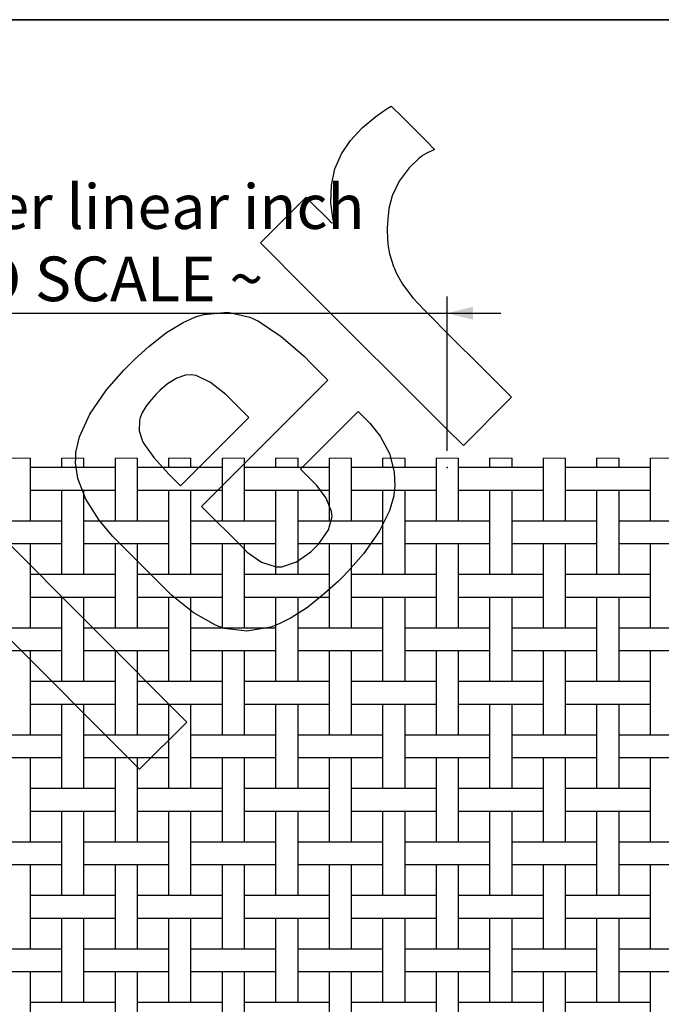
# Model space of a CAD drawing. Units: inches. Extents: x 0.5 to 8, y 0.5 to 10.5.
# Drawn here: x 2.8 to 4.3, y 8.2 to 10.5 of the extents above; entities that cross this region are included whole.
import ezdxf

# ---------------------------------------------------------------- set-up
doc = ezdxf.new("R2010")
doc.units = ezdxf.units.IN
doc.header["$MEASUREMENT"] = 0
doc.header["$PDSIZE"] = -1
doc.linetypes.add('SLD-Solid', pattern=[0])
doc.layers.add('BLUE', color=156, linetype='SLD-Solid')
doc.layers.add('FORMAT', color=7, linetype='SLD-Solid', lineweight=25)
doc.styles.add('SLDTEXTSTYLE3', font='VERDANA.TTF')
doc.dimstyles.new('SLDDIMSTYLE2', dxfattribs={"dimtxt": 0.106201, "dimasz": 0.06, "dimexe": 0, "dimexo": 0.0625, "dimgap": 0.02655, "dimtad": 1, "dimdec": 4, "dimlfac": 0.04, "dimrnd": 1e-09, "dimzin": 12, "dimdsep": 46, "dimtxsty": 'SLDTEXTSTYLE3', "dimsah": 1, "dimcen": 0.09, "dimadec": 0, "dimazin": 3, "dimtfac": 1, "dimtdec": 4, "dimtmove": 0, "dimatfit": 0, "dimfxl": 0, "dimfrac": 2, "dimtolj": 1, "dimtzin": 12, "dimarcsym": 0})

# ---------------------------------------------------------------- blocks, each defined once
blk = doc.blocks.new('_D_3')
at = {"layer": 'BLUE'}
for p, q in [((1.9671, 9.4927), (1.9671, 9.8536)), ((3.8421, 9.4927), (3.8421, 9.8536)), ((1.9671, 9.8142), (1.8421, 9.8142)), ((1.9671, 9.8142), (3.8421, 9.8142)), ((3.8421, 9.8142), (3.9671, 9.8142))]:
    blk.add_line(p, q, dxfattribs=at)
for points in [[(1.9671, 9.8142), (1.9071, 9.8292), (1.9071, 9.7992)], [(3.8421, 9.8142), (3.9021, 9.7992), (3.9021, 9.8292)]]:
    blk.add_solid(points, dxfattribs=at)
at = {"layer": 'BLUE', "char_height": 0.104167, "attachment_point": 1, "style": 'SLDTEXTSTYLE3'}
for s, insert in [('200 holes per linear inch', (2.0401, 10.1153)), ('~ NOT TO SCALE ~', (2.2204, 9.9465))]:
    blk.add_mtext(s, dxfattribs=dict(at, insert=insert))

msp = doc.modelspace()

# ---------------------------------------------------------------- linework, layer by layer
at = {"color": 7, "linetype": 'SLD-Solid', "lineweight": 18}
for p, q in [((2.86832, 9.47578), (2.81582, 9.47578)), ((2.99332, 9.47578), (2.94082, 9.47578)), ((3.11832, 9.47578), (3.06582, 9.47578)), ((3.24332, 9.47578), (3.19082, 9.47578)), ((3.36832, 9.47578), (3.31582, 9.47578)), ((3.49332, 9.47578), (3.44082, 9.47578)), ((3.61832, 9.47578), (3.56582, 9.47578)), ((3.74332, 9.47578), (3.69082, 9.47578)), ((3.86832, 9.47578), (3.81582, 9.47578)), ((3.99332, 9.47578), (3.94082, 9.47578)), ((4.11832, 9.47578), (4.06582, 9.47578)), ((4.24332, 9.47578), (4.19082, 9.47578)), ((4.36832, 9.47578), (4.31582, 9.47578))]:
    msp.add_line(p, q, dxfattribs=at)
at = {"color": 7, "linetype": 'SLD-Solid', "lineweight": 25}
for p, q in [((2.86832, 9.32833), (2.86832, 9.47578)), ((2.94082, 9.47578), (2.94082, 9.45333)), ((2.99332, 9.45333), (2.99332, 9.47578)), ((3.06582, 9.47578), (3.06582, 9.32833)), ((3.11832, 9.32833), (3.11832, 9.47578)), ((3.19082, 9.47578), (3.19082, 9.45333)), ((3.24332, 9.45333), (3.24332, 9.47578)), ((3.31582, 9.47578), (3.31582, 9.32833)), ((3.36832, 9.32833), (3.36832, 9.47578)), ((3.44082, 9.47578), (3.44082, 9.45333)), ((3.49332, 9.45333), (3.49332, 9.47578)), ((3.56582, 9.47578), (3.56582, 9.32833)), ((3.61832, 9.32833), (3.61832, 9.47578)), ((3.69082, 9.47578), (3.69082, 9.45333)), ((3.74332, 9.45333), (3.74332, 9.47578)), ((3.81582, 9.47578), (3.81582, 9.32833)), ((3.86832, 9.32833), (3.86832, 9.47578)), ((3.94082, 9.47578), (3.94082, 9.45333)), ((3.99332, 9.45333), (3.99332, 9.47578)), ((4.06582, 9.47578), (4.06582, 9.32833)), ((4.11832, 9.32833), (4.11832, 9.47578)), ((4.19082, 9.47578), (4.19082, 9.45333)), ((4.24332, 9.45333), (4.24332, 9.47578)), ((4.31582, 9.47578), (4.31582, 9.32833)), ((2.89047, 9.45333), (2.86832, 9.45333)), ((2.91867, 9.45333), (2.89047, 9.45333)), ((3.01547, 9.45333), (2.91867, 9.45333)), ((3.04367, 9.45333), (3.01547, 9.45333)), ((3.06582, 9.45333), (3.04367, 9.45333)), ((3.14047, 9.45333), (3.11832, 9.45333)), ((3.16867, 9.45333), (3.14047, 9.45333)), ((3.26547, 9.45333), (3.16867, 9.45333)), ((3.29367, 9.45333), (3.26547, 9.45333)), ((3.31582, 9.45333), (3.29367, 9.45333)), ((3.39047, 9.45333), (3.36832, 9.45333)), ((3.41867, 9.45333), (3.39047, 9.45333)), ((3.51547, 9.45333), (3.41867, 9.45333)), ((3.54367, 9.45333), (3.51547, 9.45333)), ((3.56582, 9.45333), (3.54367, 9.45333)), ((3.64047, 9.45333), (3.61832, 9.45333)), ((3.66867, 9.45333), (3.64047, 9.45333)), ((3.76547, 9.45333), (3.66867, 9.45333)), ((3.79367, 9.45333), (3.76547, 9.45333)), ((3.81582, 9.45333), (3.79367, 9.45333)), ((3.89047, 9.45333), (3.86832, 9.45333)), ((3.91867, 9.45333), (3.89047, 9.45333)), ((4.01547, 9.45333), (3.91867, 9.45333)), ((4.04367, 9.45333), (4.01547, 9.45333)), ((4.06582, 9.45333), (4.04367, 9.45333)), ((4.14047, 9.45333), (4.11832, 9.45333)), ((4.16867, 9.45333), (4.14047, 9.45333)), ((4.26547, 9.45333), (4.16867, 9.45333)), ((4.29367, 9.45333), (4.26547, 9.45333)), ((4.31582, 9.45333), (4.29367, 9.45333)), ((2.86832, 9.40083), (2.89047, 9.40083)), ((2.89047, 9.40083), (2.91867, 9.40083)), ((2.91867, 9.40083), (3.01547, 9.40083)), ((2.94082, 9.40083), (2.94082, 9.20333)), ((2.99332, 9.20333), (2.99332, 9.40083)), ((3.01547, 9.40083), (3.04367, 9.40083)), ((3.04367, 9.40083), (3.06582, 9.40083)), ((3.11832, 9.40083), (3.14047, 9.40083)), ((3.14047, 9.40083), (3.16867, 9.40083)), ((3.16867, 9.40083), (3.26547, 9.40083)), ((3.19082, 9.40083), (3.19082, 9.20333)), ((3.24332, 9.20333), (3.24332, 9.40083)), ((3.26547, 9.40083), (3.29367, 9.40083)), ((3.29367, 9.40083), (3.31582, 9.40083)), ((3.36832, 9.40083), (3.39047, 9.40083)), ((3.39047, 9.40083), (3.41867, 9.40083)), ((3.41867, 9.40083), (3.51547, 9.40083)), ((3.44082, 9.40083), (3.44082, 9.20333)), ((3.49332, 9.20333), (3.49332, 9.40083)), ((3.51547, 9.40083), (3.54367, 9.40083)), ((3.54367, 9.40083), (3.56582, 9.40083)), ((3.61832, 9.40083), (3.64047, 9.40083)), ((3.64047, 9.40083), (3.66867, 9.40083)), ((3.66867, 9.40083), (3.76547, 9.40083)), ((3.69082, 9.40083), (3.69082, 9.20333)), ((3.74332, 9.20333), (3.74332, 9.40083)), ((3.76547, 9.40083), (3.79367, 9.40083)), ((3.79367, 9.40083), (3.81582, 9.40083)), ((3.86832, 9.40083), (3.89047, 9.40083)), ((3.89047, 9.40083), (3.91867, 9.40083)), ((3.91867, 9.40083), (4.01547, 9.40083)), ((3.94082, 9.40083), (3.94082, 9.20333)), ((3.99332, 9.20333), (3.99332, 9.40083)), ((4.01547, 9.40083), (4.04367, 9.40083)), ((4.04367, 9.40083), (4.06582, 9.40083)), ((4.11832, 9.40083), (4.14047, 9.40083)), ((4.14047, 9.40083), (4.16867, 9.40083)), ((4.16867, 9.40083), (4.26547, 9.40083)), ((4.19082, 9.40083), (4.19082, 9.20333)), ((4.24332, 9.20333), (4.24332, 9.40083)), ((4.26547, 9.40083), (4.29367, 9.40083)), ((4.29367, 9.40083), (4.31582, 9.40083)), ((2.89047, 9.32833), (2.79367, 9.32833)), ((2.91867, 9.32833), (2.89047, 9.32833)), ((2.94082, 9.32833), (2.91867, 9.32833)), ((3.01547, 9.32833), (2.99332, 9.32833)), ((3.04367, 9.32833), (3.01547, 9.32833)), ((3.14047, 9.32833), (3.04367, 9.32833)), ((3.16867, 9.32833), (3.14047, 9.32833)), ((3.19082, 9.32833), (3.16867, 9.32833)), ((3.26547, 9.32833), (3.24332, 9.32833)), ((3.29367, 9.32833), (3.26547, 9.32833)), ((3.39047, 9.32833), (3.29367, 9.32833)), ((3.41867, 9.32833), (3.39047, 9.32833)), ((3.44082, 9.32833), (3.41867, 9.32833)), ((3.51547, 9.32833), (3.49332, 9.32833)), ((3.54367, 9.32833), (3.51547, 9.32833)), ((3.64047, 9.32833), (3.54367, 9.32833)), ((3.66867, 9.32833), (3.64047, 9.32833)), ((3.69082, 9.32833), (3.66867, 9.32833)), ((3.76547, 9.32833), (3.74332, 9.32833)), ((3.79367, 9.32833), (3.76547, 9.32833)), ((3.89047, 9.32833), (3.79367, 9.32833)), ((3.91867, 9.32833), (3.89047, 9.32833)), ((3.94082, 9.32833), (3.91867, 9.32833)), ((4.01547, 9.32833), (3.99332, 9.32833)), ((4.04367, 9.32833), (4.01547, 9.32833)), ((4.14047, 9.32833), (4.04367, 9.32833)), ((4.16867, 9.32833), (4.14047, 9.32833)), ((4.19082, 9.32833), (4.16867, 9.32833)), ((4.26547, 9.32833), (4.24332, 9.32833)), ((4.29367, 9.32833), (4.26547, 9.32833)), ((4.39047, 9.32833), (4.29367, 9.32833)), ((2.79367, 9.27583), (2.89047, 9.27583)), ((2.86832, 9.07833), (2.86832, 9.27583)), ((2.89047, 9.27583), (2.91867, 9.27583)), ((2.91867, 9.27583), (2.94082, 9.27583)), ((2.99332, 9.27583), (3.01547, 9.27583)), ((3.01547, 9.27583), (3.04367, 9.27583)), ((3.04367, 9.27583), (3.14047, 9.27583)), ((3.06582, 9.27583), (3.06582, 9.07833)), ((3.11832, 9.07833), (3.11832, 9.27583)), ((3.14047, 9.27583), (3.16867, 9.27583)), ((3.16867, 9.27583), (3.19082, 9.27583)), ((3.24332, 9.27583), (3.26547, 9.27583)), ((3.26547, 9.27583), (3.29367, 9.27583)), ((3.29367, 9.27583), (3.39047, 9.27583)), ((3.31582, 9.27583), (3.31582, 9.07833)), ((3.36832, 9.07833), (3.36832, 9.27583)), ((3.39047, 9.27583), (3.41867, 9.27583)), ((3.41867, 9.27583), (3.44082, 9.27583)), ((3.49332, 9.27583), (3.51547, 9.27583)), ((3.51547, 9.27583), (3.54367, 9.27583)), ((3.54367, 9.27583), (3.64047, 9.27583)), ((3.56582, 9.27583), (3.56582, 9.07833)), ((3.61832, 9.07833), (3.61832, 9.27583)), ((3.64047, 9.27583), (3.66867, 9.27583)), ((3.66867, 9.27583), (3.69082, 9.27583)), ((3.74332, 9.27583), (3.76547, 9.27583)), ((3.76547, 9.27583), (3.79367, 9.27583)), ((3.79367, 9.27583), (3.89047, 9.27583)), ((3.81582, 9.27583), (3.81582, 9.07833)), ((3.86832, 9.07833), (3.86832, 9.27583)), ((3.89047, 9.27583), (3.91867, 9.27583)), ((3.91867, 9.27583), (3.94082, 9.27583)), ((3.99332, 9.27583), (4.01547, 9.27583)), ((4.01547, 9.27583), (4.04367, 9.27583)), ((4.04367, 9.27583), (4.14047, 9.27583)), ((4.06582, 9.27583), (4.06582, 9.07833)), ((4.11832, 9.07833), (4.11832, 9.27583)), ((4.14047, 9.27583), (4.16867, 9.27583)), ((4.16867, 9.27583), (4.19082, 9.27583)), ((4.24332, 9.27583), (4.26547, 9.27583)), ((4.26547, 9.27583), (4.29367, 9.27583)), ((4.29367, 9.27583), (4.39047, 9.27583)), ((4.31582, 9.27583), (4.31582, 9.07833)), ((2.89047, 9.20333), (2.86832, 9.20333)), ((2.91867, 9.20333), (2.89047, 9.20333)), ((3.01547, 9.20333), (2.91867, 9.20333)), ((3.04367, 9.20333), (3.01547, 9.20333)), ((3.06582, 9.20333), (3.04367, 9.20333)), ((3.14047, 9.20333), (3.11832, 9.20333)), ((3.16867, 9.20333), (3.14047, 9.20333)), ((3.26547, 9.20333), (3.16867, 9.20333)), ((3.29367, 9.20333), (3.26547, 9.20333)), ((3.31582, 9.20333), (3.29367, 9.20333)), ((3.39047, 9.20333), (3.36832, 9.20333)), ((3.41867, 9.20333), (3.39047, 9.20333)), ((3.51547, 9.20333), (3.41867, 9.20333)), ((3.54367, 9.20333), (3.51547, 9.20333)), ((3.56582, 9.20333), (3.54367, 9.20333)), ((3.64047, 9.20333), (3.61832, 9.20333)), ((3.66867, 9.20333), (3.64047, 9.20333)), ((3.76547, 9.20333), (3.66867, 9.20333)), ((3.79367, 9.20333), (3.76547, 9.20333)), ((3.81582, 9.20333), (3.79367, 9.20333)), ((3.89047, 9.20333), (3.86832, 9.20333)), ((3.91867, 9.20333), (3.89047, 9.20333)), ((4.01547, 9.20333), (3.91867, 9.20333)), ((4.04367, 9.20333), (4.01547, 9.20333)), ((4.06582, 9.20333), (4.04367, 9.20333)), ((4.14047, 9.20333), (4.11832, 9.20333)), ((4.16867, 9.20333), (4.14047, 9.20333)), ((4.26547, 9.20333), (4.16867, 9.20333)), ((4.29367, 9.20333), (4.26547, 9.20333)), ((4.31582, 9.20333), (4.29367, 9.20333)), ((2.86832, 9.15083), (2.89047, 9.15083)), ((2.89047, 9.15083), (2.91867, 9.15083)), ((2.91867, 9.15083), (3.01547, 9.15083)), ((2.94082, 9.15083), (2.94082, 8.95333)), ((2.99332, 8.95333), (2.99332, 9.15083)), ((3.01547, 9.15083), (3.04367, 9.15083)), ((3.04367, 9.15083), (3.06582, 9.15083)), ((3.11832, 9.15083), (3.14047, 9.15083)), ((3.14047, 9.15083), (3.16867, 9.15083)), ((3.16867, 9.15083), (3.26547, 9.15083)), ((3.19082, 9.15083), (3.19082, 8.95333)), ((3.24332, 8.95333), (3.24332, 9.15083)), ((3.26547, 9.15083), (3.29367, 9.15083)), ((3.29367, 9.15083), (3.31582, 9.15083)), ((3.36832, 9.15083), (3.39047, 9.15083)), ((3.39047, 9.15083), (3.41867, 9.15083)), ((3.41867, 9.15083), (3.51547, 9.15083)), ((3.44082, 9.15083), (3.44082, 8.95333)), ((3.49332, 8.95333), (3.49332, 9.15083)), ((3.51547, 9.15083), (3.54367, 9.15083)), ((3.54367, 9.15083), (3.56582, 9.15083)), ((3.61832, 9.15083), (3.64047, 9.15083)), ((3.64047, 9.15083), (3.66867, 9.15083)), ((3.66867, 9.15083), (3.76547, 9.15083)), ((3.69082, 9.15083), (3.69082, 8.95333)), ((3.74332, 8.95333), (3.74332, 9.15083)), ((3.76547, 9.15083), (3.79367, 9.15083)), ((3.79367, 9.15083), (3.81582, 9.15083)), ((3.86832, 9.15083), (3.89047, 9.15083)), ((3.89047, 9.15083), (3.91867, 9.15083)), ((3.91867, 9.15083), (4.01547, 9.15083)), ((3.94082, 9.15083), (3.94082, 8.95333)), ((3.99332, 8.95333), (3.99332, 9.15083)), ((4.01547, 9.15083), (4.04367, 9.15083)), ((4.04367, 9.15083), (4.06582, 9.15083)), ((4.11832, 9.15083), (4.14047, 9.15083)), ((4.14047, 9.15083), (4.16867, 9.15083)), ((4.16867, 9.15083), (4.26547, 9.15083)), ((4.19082, 9.15083), (4.19082, 8.95333)), ((4.24332, 8.95333), (4.24332, 9.15083)), ((4.26547, 9.15083), (4.29367, 9.15083)), ((4.29367, 9.15083), (4.31582, 9.15083)), ((2.89047, 9.07833), (2.79367, 9.07833)), ((2.91867, 9.07833), (2.89047, 9.07833)), ((2.94082, 9.07833), (2.91867, 9.07833)), ((3.01547, 9.07833), (2.99332, 9.07833)), ((3.04367, 9.07833), (3.01547, 9.07833)), ((3.14047, 9.07833), (3.04367, 9.07833)), ((3.16867, 9.07833), (3.14047, 9.07833)), ((3.19082, 9.07833), (3.16867, 9.07833)), ((3.26547, 9.07833), (3.24332, 9.07833)), ((3.29367, 9.07833), (3.26547, 9.07833)), ((3.39047, 9.07833), (3.29367, 9.07833)), ((3.41867, 9.07833), (3.39047, 9.07833)), ((3.44082, 9.07833), (3.41867, 9.07833)), ((3.51547, 9.07833), (3.49332, 9.07833)), ((3.54367, 9.07833), (3.51547, 9.07833)), ((3.64047, 9.07833), (3.54367, 9.07833)), ((3.66867, 9.07833), (3.64047, 9.07833)), ((3.69082, 9.07833), (3.66867, 9.07833)), ((3.76547, 9.07833), (3.74332, 9.07833)), ((3.79367, 9.07833), (3.76547, 9.07833)), ((3.89047, 9.07833), (3.79367, 9.07833)), ((3.91867, 9.07833), (3.89047, 9.07833)), ((3.94082, 9.07833), (3.91867, 9.07833)), ((4.01547, 9.07833), (3.99332, 9.07833)), ((4.04367, 9.07833), (4.01547, 9.07833)), ((4.14047, 9.07833), (4.04367, 9.07833)), ((4.16867, 9.07833), (4.14047, 9.07833)), ((4.19082, 9.07833), (4.16867, 9.07833)), ((4.26547, 9.07833), (4.24332, 9.07833)), ((4.29367, 9.07833), (4.26547, 9.07833)), ((4.39047, 9.07833), (4.29367, 9.07833)), ((2.79367, 9.02583), (2.89047, 9.02583)), ((2.86832, 8.82833), (2.86832, 9.02583)), ((2.89047, 9.02583), (2.91867, 9.02583)), ((2.91867, 9.02583), (2.94082, 9.02583)), ((2.99332, 9.02583), (3.01547, 9.02583)), ((3.01547, 9.02583), (3.04367, 9.02583)), ((3.04367, 9.02583), (3.14047, 9.02583)), ((3.06582, 9.02583), (3.06582, 8.82833)), ((3.11832, 8.82833), (3.11832, 9.02583)), ((3.14047, 9.02583), (3.16867, 9.02583)), ((3.16867, 9.02583), (3.19082, 9.02583)), ((3.24332, 9.02583), (3.26547, 9.02583)), ((3.26547, 9.02583), (3.29367, 9.02583)), ((3.29367, 9.02583), (3.39047, 9.02583)), ((3.31582, 9.02583), (3.31582, 8.82833)), ((3.36832, 8.82833), (3.36832, 9.02583)), ((3.39047, 9.02583), (3.41867, 9.02583)), ((3.41867, 9.02583), (3.44082, 9.02583)), ((3.49332, 9.02583), (3.51547, 9.02583)), ((3.51547, 9.02583), (3.54367, 9.02583)), ((3.54367, 9.02583), (3.64047, 9.02583)), ((3.56582, 9.02583), (3.56582, 8.82833)), ((3.61832, 8.82833), (3.61832, 9.02583)), ((3.64047, 9.02583), (3.66867, 9.02583)), ((3.66867, 9.02583), (3.69082, 9.02583)), ((3.74332, 9.02583), (3.76547, 9.02583)), ((3.76547, 9.02583), (3.79367, 9.02583)), ((3.79367, 9.02583), (3.89047, 9.02583)), ((3.81582, 9.02583), (3.81582, 8.82833)), ((3.86832, 8.82833), (3.86832, 9.02583)), ((3.89047, 9.02583), (3.91867, 9.02583)), ((3.91867, 9.02583), (3.94082, 9.02583)), ((3.99332, 9.02583), (4.01547, 9.02583)), ((4.01547, 9.02583), (4.04367, 9.02583)), ((4.04367, 9.02583), (4.14047, 9.02583)), ((4.06582, 9.02583), (4.06582, 8.82833)), ((4.11832, 8.82833), (4.11832, 9.02583)), ((4.14047, 9.02583), (4.16867, 9.02583)), ((4.16867, 9.02583), (4.19082, 9.02583)), ((4.24332, 9.02583), (4.26547, 9.02583)), ((4.26547, 9.02583), (4.29367, 9.02583)), ((4.29367, 9.02583), (4.39047, 9.02583)), ((4.31582, 9.02583), (4.31582, 8.82833)), ((2.89047, 8.95333), (2.86832, 8.95333)), ((2.91867, 8.95333), (2.89047, 8.95333)), ((3.01547, 8.95333), (2.91867, 8.95333)), ((3.04367, 8.95333), (3.01547, 8.95333)), ((3.06582, 8.95333), (3.04367, 8.95333)), ((3.14047, 8.95333), (3.11832, 8.95333)), ((3.16867, 8.95333), (3.14047, 8.95333)), ((3.26547, 8.95333), (3.16867, 8.95333)), ((3.29367, 8.95333), (3.26547, 8.95333)), ((3.31582, 8.95333), (3.29367, 8.95333)), ((3.39047, 8.95333), (3.36832, 8.95333)), ((3.41867, 8.95333), (3.39047, 8.95333)), ((3.51547, 8.95333), (3.41867, 8.95333)), ((3.54367, 8.95333), (3.51547, 8.95333)), ((3.56582, 8.95333), (3.54367, 8.95333)), ((3.64047, 8.95333), (3.61832, 8.95333)), ((3.66867, 8.95333), (3.64047, 8.95333)), ((3.76547, 8.95333), (3.66867, 8.95333)), ((3.79367, 8.95333), (3.76547, 8.95333)), ((3.81582, 8.95333), (3.79367, 8.95333)), ((3.89047, 8.95333), (3.86832, 8.95333)), ((3.91867, 8.95333), (3.89047, 8.95333)), ((4.01547, 8.95333), (3.91867, 8.95333)), ((4.04367, 8.95333), (4.01547, 8.95333)), ((4.06582, 8.95333), (4.04367, 8.95333)), ((4.14047, 8.95333), (4.11832, 8.95333)), ((4.16867, 8.95333), (4.14047, 8.95333)), ((4.26547, 8.95333), (4.16867, 8.95333)), ((4.29367, 8.95333), (4.26547, 8.95333)), ((4.31582, 8.95333), (4.29367, 8.95333)), ((2.86832, 8.90083), (2.89047, 8.90083)), ((2.89047, 8.90083), (2.91867, 8.90083)), ((2.91867, 8.90083), (3.01547, 8.90083)), ((2.94082, 8.90083), (2.94082, 8.70333)), ((2.99332, 8.70333), (2.99332, 8.90083)), ((3.01547, 8.90083), (3.04367, 8.90083)), ((3.04367, 8.90083), (3.06582, 8.90083)), ((3.11832, 8.90083), (3.14047, 8.90083)), ((3.14047, 8.90083), (3.16867, 8.90083)), ((3.16867, 8.90083), (3.26547, 8.90083)), ((3.19082, 8.90083), (3.19082, 8.70333)), ((3.24332, 8.70333), (3.24332, 8.90083)), ((3.26547, 8.90083), (3.29367, 8.90083)), ((3.29367, 8.90083), (3.31582, 8.90083)), ((3.36832, 8.90083), (3.39047, 8.90083)), ((3.39047, 8.90083), (3.41867, 8.90083)), ((3.41867, 8.90083), (3.51547, 8.90083)), ((3.44082, 8.90083), (3.44082, 8.70333)), ((3.49332, 8.70333), (3.49332, 8.90083)), ((3.51547, 8.90083), (3.54367, 8.90083)), ((3.54367, 8.90083), (3.56582, 8.90083)), ((3.61832, 8.90083), (3.64047, 8.90083)), ((3.64047, 8.90083), (3.66867, 8.90083)), ((3.66867, 8.90083), (3.76547, 8.90083)), ((3.69082, 8.90083), (3.69082, 8.70333)), ((3.74332, 8.70333), (3.74332, 8.90083)), ((3.76547, 8.90083), (3.79367, 8.90083)), ((3.79367, 8.90083), (3.81582, 8.90083)), ((3.86832, 8.90083), (3.89047, 8.90083)), ((3.89047, 8.90083), (3.91867, 8.90083)), ((3.91867, 8.90083), (4.01547, 8.90083)), ((3.94082, 8.90083), (3.94082, 8.70333)), ((3.99332, 8.70333), (3.99332, 8.90083)), ((4.01547, 8.90083), (4.04367, 8.90083)), ((4.04367, 8.90083), (4.06582, 8.90083)), ((4.11832, 8.90083), (4.14047, 8.90083)), ((4.14047, 8.90083), (4.16867, 8.90083)), ((4.16867, 8.90083), (4.26547, 8.90083)), ((4.19082, 8.90083), (4.19082, 8.70333)), ((4.24332, 8.70333), (4.24332, 8.90083)), ((4.26547, 8.90083), (4.29367, 8.90083)), ((4.29367, 8.90083), (4.31582, 8.90083)), ((2.89047, 8.82833), (2.79367, 8.82833)), ((2.91867, 8.82833), (2.89047, 8.82833)), ((2.94082, 8.82833), (2.91867, 8.82833)), ((3.01547, 8.82833), (2.99332, 8.82833)), ((3.04367, 8.82833), (3.01547, 8.82833)), ((3.14047, 8.82833), (3.04367, 8.82833)), ((3.16867, 8.82833), (3.14047, 8.82833)), ((3.19082, 8.82833), (3.16867, 8.82833)), ((3.26547, 8.82833), (3.24332, 8.82833)), ((3.29367, 8.82833), (3.26547, 8.82833)), ((3.39047, 8.82833), (3.29367, 8.82833)), ((3.41867, 8.82833), (3.39047, 8.82833)), ((3.44082, 8.82833), (3.41867, 8.82833)), ((3.51547, 8.82833), (3.49332, 8.82833)), ((3.54367, 8.82833), (3.51547, 8.82833)), ((3.64047, 8.82833), (3.54367, 8.82833)), ((3.66867, 8.82833), (3.64047, 8.82833)), ((3.69082, 8.82833), (3.66867, 8.82833)), ((3.76547, 8.82833), (3.74332, 8.82833)), ((3.79367, 8.82833), (3.76547, 8.82833)), ((3.89047, 8.82833), (3.79367, 8.82833)), ((3.91867, 8.82833), (3.89047, 8.82833)), ((3.94082, 8.82833), (3.91867, 8.82833)), ((4.01547, 8.82833), (3.99332, 8.82833)), ((4.04367, 8.82833), (4.01547, 8.82833)), ((4.14047, 8.82833), (4.04367, 8.82833)), ((4.16867, 8.82833), (4.14047, 8.82833)), ((4.19082, 8.82833), (4.16867, 8.82833)), ((4.26547, 8.82833), (4.24332, 8.82833)), ((4.29367, 8.82833), (4.26547, 8.82833)), ((4.39047, 8.82833), (4.29367, 8.82833)), ((2.79367, 8.77583), (2.89047, 8.77583)), ((2.86832, 8.57833), (2.86832, 8.77583)), ((2.89047, 8.77583), (2.91867, 8.77583)), ((2.91867, 8.77583), (2.94082, 8.77583)), ((2.99332, 8.77583), (3.01547, 8.77583)), ((3.01547, 8.77583), (3.04367, 8.77583)), ((3.04367, 8.77583), (3.14047, 8.77583)), ((3.06582, 8.77583), (3.06582, 8.57833)), ((3.11832, 8.57833), (3.11832, 8.77583)), ((3.14047, 8.77583), (3.16867, 8.77583)), ((3.16867, 8.77583), (3.19082, 8.77583)), ((3.24332, 8.77583), (3.26547, 8.77583)), ((3.26547, 8.77583), (3.29367, 8.77583)), ((3.29367, 8.77583), (3.39047, 8.77583)), ((3.31582, 8.77583), (3.31582, 8.57833)), ((3.36832, 8.57833), (3.36832, 8.77583)), ((3.39047, 8.77583), (3.41867, 8.77583)), ((3.41867, 8.77583), (3.44082, 8.77583)), ((3.49332, 8.77583), (3.51547, 8.77583)), ((3.51547, 8.77583), (3.54367, 8.77583)), ((3.54367, 8.77583), (3.64047, 8.77583)), ((3.56582, 8.77583), (3.56582, 8.57833)), ((3.61832, 8.57833), (3.61832, 8.77583)), ((3.64047, 8.77583), (3.66867, 8.77583)), ((3.66867, 8.77583), (3.69082, 8.77583)), ((3.74332, 8.77583), (3.76547, 8.77583)), ((3.76547, 8.77583), (3.79367, 8.77583)), ((3.79367, 8.77583), (3.89047, 8.77583)), ((3.81582, 8.77583), (3.81582, 8.57833)), ((3.86832, 8.57833), (3.86832, 8.77583)), ((3.89047, 8.77583), (3.91867, 8.77583)), ((3.91867, 8.77583), (3.94082, 8.77583)), ((3.99332, 8.77583), (4.01547, 8.77583)), ((4.01547, 8.77583), (4.04367, 8.77583)), ((4.04367, 8.77583), (4.14047, 8.77583)), ((4.06582, 8.77583), (4.06582, 8.57833)), ((4.11832, 8.57833), (4.11832, 8.77583)), ((4.14047, 8.77583), (4.16867, 8.77583)), ((4.16867, 8.77583), (4.19082, 8.77583)), ((4.24332, 8.77583), (4.26547, 8.77583)), ((4.26547, 8.77583), (4.29367, 8.77583)), ((4.29367, 8.77583), (4.39047, 8.77583)), ((4.31582, 8.77583), (4.31582, 8.57833)), ((2.89047, 8.70333), (2.86832, 8.70333)), ((2.91867, 8.70333), (2.89047, 8.70333)), ((3.01547, 8.70333), (2.91867, 8.70333)), ((3.04367, 8.70333), (3.01547, 8.70333)), ((3.06582, 8.70333), (3.04367, 8.70333)), ((3.14047, 8.70333), (3.11832, 8.70333)), ((3.16867, 8.70333), (3.14047, 8.70333)), ((3.26547, 8.70333), (3.16867, 8.70333)), ((3.29367, 8.70333), (3.26547, 8.70333)), ((3.31582, 8.70333), (3.29367, 8.70333)), ((3.39047, 8.70333), (3.36832, 8.70333)), ((3.41867, 8.70333), (3.39047, 8.70333)), ((3.51547, 8.70333), (3.41867, 8.70333)), ((3.54367, 8.70333), (3.51547, 8.70333)), ((3.56582, 8.70333), (3.54367, 8.70333)), ((3.64047, 8.70333), (3.61832, 8.70333)), ((3.66867, 8.70333), (3.64047, 8.70333)), ((3.76547, 8.70333), (3.66867, 8.70333)), ((3.79367, 8.70333), (3.76547, 8.70333)), ((3.81582, 8.70333), (3.79367, 8.70333)), ((3.89047, 8.70333), (3.86832, 8.70333)), ((3.91867, 8.70333), (3.89047, 8.70333)), ((4.01547, 8.70333), (3.91867, 8.70333)), ((4.04367, 8.70333), (4.01547, 8.70333)), ((4.06582, 8.70333), (4.04367, 8.70333)), ((4.14047, 8.70333), (4.11832, 8.70333)), ((4.16867, 8.70333), (4.14047, 8.70333)), ((4.26547, 8.70333), (4.16867, 8.70333)), ((4.29367, 8.70333), (4.26547, 8.70333)), ((4.31582, 8.70333), (4.29367, 8.70333)), ((2.86832, 8.65083), (2.89047, 8.65083)), ((2.89047, 8.65083), (2.91867, 8.65083)), ((2.91867, 8.65083), (3.01547, 8.65083)), ((2.94082, 8.65083), (2.94082, 8.45333)), ((2.99332, 8.45333), (2.99332, 8.65083)), ((3.01547, 8.65083), (3.04367, 8.65083)), ((3.04367, 8.65083), (3.06582, 8.65083)), ((3.11832, 8.65083), (3.14047, 8.65083)), ((3.14047, 8.65083), (3.16867, 8.65083)), ((3.16867, 8.65083), (3.26547, 8.65083)), ((3.19082, 8.65083), (3.19082, 8.45333)), ((3.24332, 8.45333), (3.24332, 8.65083)), ((3.26547, 8.65083), (3.29367, 8.65083)), ((3.29367, 8.65083), (3.31582, 8.65083)), ((3.36832, 8.65083), (3.39047, 8.65083)), ((3.39047, 8.65083), (3.41867, 8.65083)), ((3.41867, 8.65083), (3.51547, 8.65083)), ((3.44082, 8.65083), (3.44082, 8.45333)), ((3.49332, 8.45333), (3.49332, 8.65083)), ((3.51547, 8.65083), (3.54367, 8.65083)), ((3.54367, 8.65083), (3.56582, 8.65083)), ((3.61832, 8.65083), (3.64047, 8.65083)), ((3.64047, 8.65083), (3.66867, 8.65083)), ((3.66867, 8.65083), (3.76547, 8.65083)), ((3.69082, 8.65083), (3.69082, 8.45333)), ((3.74332, 8.45333), (3.74332, 8.65083)), ((3.76547, 8.65083), (3.79367, 8.65083)), ((3.79367, 8.65083), (3.81582, 8.65083)), ((3.86832, 8.65083), (3.89047, 8.65083)), ((3.89047, 8.65083), (3.91867, 8.65083)), ((3.91867, 8.65083), (4.01547, 8.65083)), ((3.94082, 8.65083), (3.94082, 8.45333)), ((3.99332, 8.45333), (3.99332, 8.65083)), ((4.01547, 8.65083), (4.04367, 8.65083)), ((4.04367, 8.65083), (4.06582, 8.65083)), ((4.11832, 8.65083), (4.14047, 8.65083)), ((4.14047, 8.65083), (4.16867, 8.65083)), ((4.16867, 8.65083), (4.26547, 8.65083)), ((4.19082, 8.65083), (4.19082, 8.45333)), ((4.24332, 8.45333), (4.24332, 8.65083)), ((4.26547, 8.65083), (4.29367, 8.65083)), ((4.29367, 8.65083), (4.31582, 8.65083)), ((2.89047, 8.57833), (2.79367, 8.57833)), ((2.91867, 8.57833), (2.89047, 8.57833)), ((2.94082, 8.57833), (2.91867, 8.57833)), ((3.01547, 8.57833), (2.99332, 8.57833)), ((3.04367, 8.57833), (3.01547, 8.57833)), ((3.14047, 8.57833), (3.04367, 8.57833)), ((3.16867, 8.57833), (3.14047, 8.57833)), ((3.19082, 8.57833), (3.16867, 8.57833)), ((3.26547, 8.57833), (3.24332, 8.57833)), ((3.29367, 8.57833), (3.26547, 8.57833)), ((3.39047, 8.57833), (3.29367, 8.57833)), ((3.41867, 8.57833), (3.39047, 8.57833)), ((3.44082, 8.57833), (3.41867, 8.57833)), ((3.51547, 8.57833), (3.49332, 8.57833)), ((3.54367, 8.57833), (3.51547, 8.57833)), ((3.64047, 8.57833), (3.54367, 8.57833)), ((3.66867, 8.57833), (3.64047, 8.57833)), ((3.69082, 8.57833), (3.66867, 8.57833)), ((3.76547, 8.57833), (3.74332, 8.57833)), ((3.79367, 8.57833), (3.76547, 8.57833)), ((3.89047, 8.57833), (3.79367, 8.57833)), ((3.91867, 8.57833), (3.89047, 8.57833)), ((3.94082, 8.57833), (3.91867, 8.57833)), ((4.01547, 8.57833), (3.99332, 8.57833)), ((4.04367, 8.57833), (4.01547, 8.57833)), ((4.14047, 8.57833), (4.04367, 8.57833)), ((4.16867, 8.57833), (4.14047, 8.57833)), ((4.19082, 8.57833), (4.16867, 8.57833)), ((4.26547, 8.57833), (4.24332, 8.57833)), ((4.29367, 8.57833), (4.26547, 8.57833)), ((4.39047, 8.57833), (4.29367, 8.57833)), ((2.79367, 8.52583), (2.89047, 8.52583)), ((2.86832, 8.32833), (2.86832, 8.52583)), ((2.89047, 8.52583), (2.91867, 8.52583)), ((2.91867, 8.52583), (2.94082, 8.52583)), ((2.99332, 8.52583), (3.01547, 8.52583)), ((3.01547, 8.52583), (3.04367, 8.52583)), ((3.04367, 8.52583), (3.14047, 8.52583)), ((3.06582, 8.52583), (3.06582, 8.32833)), ((3.11832, 8.32833), (3.11832, 8.52583)), ((3.14047, 8.52583), (3.16867, 8.52583)), ((3.16867, 8.52583), (3.19082, 8.52583)), ((3.24332, 8.52583), (3.26547, 8.52583)), ((3.26547, 8.52583), (3.29367, 8.52583)), ((3.29367, 8.52583), (3.39047, 8.52583)), ((3.31582, 8.52583), (3.31582, 8.32833)), ((3.36832, 8.32833), (3.36832, 8.52583)), ((3.39047, 8.52583), (3.41867, 8.52583)), ((3.41867, 8.52583), (3.44082, 8.52583)), ((3.49332, 8.52583), (3.51547, 8.52583)), ((3.51547, 8.52583), (3.54367, 8.52583)), ((3.54367, 8.52583), (3.64047, 8.52583)), ((3.56582, 8.52583), (3.56582, 8.32833)), ((3.61832, 8.32833), (3.61832, 8.52583)), ((3.64047, 8.52583), (3.66867, 8.52583)), ((3.66867, 8.52583), (3.69082, 8.52583)), ((3.74332, 8.52583), (3.76547, 8.52583)), ((3.76547, 8.52583), (3.79367, 8.52583)), ((3.79367, 8.52583), (3.89047, 8.52583)), ((3.81582, 8.52583), (3.81582, 8.32833)), ((3.86832, 8.32833), (3.86832, 8.52583)), ((3.89047, 8.52583), (3.91867, 8.52583)), ((3.91867, 8.52583), (3.94082, 8.52583)), ((3.99332, 8.52583), (4.01547, 8.52583)), ((4.01547, 8.52583), (4.04367, 8.52583)), ((4.04367, 8.52583), (4.14047, 8.52583)), ((4.06582, 8.52583), (4.06582, 8.32833)), ((4.11832, 8.32833), (4.11832, 8.52583)), ((4.14047, 8.52583), (4.16867, 8.52583)), ((4.16867, 8.52583), (4.19082, 8.52583)), ((4.24332, 8.52583), (4.26547, 8.52583)), ((4.26547, 8.52583), (4.29367, 8.52583)), ((4.29367, 8.52583), (4.39047, 8.52583)), ((4.31582, 8.52583), (4.31582, 8.32833)), ((2.89047, 8.45333), (2.86832, 8.45333)), ((2.91867, 8.45333), (2.89047, 8.45333)), ((3.01547, 8.45333), (2.91867, 8.45333)), ((3.04367, 8.45333), (3.01547, 8.45333)), ((3.06582, 8.45333), (3.04367, 8.45333)), ((3.14047, 8.45333), (3.11832, 8.45333)), ((3.16867, 8.45333), (3.14047, 8.45333)), ((3.26547, 8.45333), (3.16867, 8.45333)), ((3.29367, 8.45333), (3.26547, 8.45333)), ((3.31582, 8.45333), (3.29367, 8.45333)), ((3.39047, 8.45333), (3.36832, 8.45333)), ((3.41867, 8.45333), (3.39047, 8.45333)), ((3.51547, 8.45333), (3.41867, 8.45333)), ((3.54367, 8.45333), (3.51547, 8.45333)), ((3.56582, 8.45333), (3.54367, 8.45333)), ((3.64047, 8.45333), (3.61832, 8.45333)), ((3.66867, 8.45333), (3.64047, 8.45333)), ((3.76547, 8.45333), (3.66867, 8.45333)), ((3.79367, 8.45333), (3.76547, 8.45333)), ((3.81582, 8.45333), (3.79367, 8.45333)), ((3.89047, 8.45333), (3.86832, 8.45333)), ((3.91867, 8.45333), (3.89047, 8.45333)), ((4.01547, 8.45333), (3.91867, 8.45333)), ((4.04367, 8.45333), (4.01547, 8.45333)), ((4.06582, 8.45333), (4.04367, 8.45333)), ((4.14047, 8.45333), (4.11832, 8.45333)), ((4.16867, 8.45333), (4.14047, 8.45333)), ((4.26547, 8.45333), (4.16867, 8.45333)), ((4.29367, 8.45333), (4.26547, 8.45333)), ((4.31582, 8.45333), (4.29367, 8.45333)), ((2.86832, 8.40083), (2.89047, 8.40083)), ((2.89047, 8.40083), (2.91867, 8.40083)), ((2.91867, 8.40083), (3.01547, 8.40083)), ((2.94082, 8.40083), (2.94082, 8.20333)), ((2.99332, 8.20333), (2.99332, 8.40083)), ((3.01547, 8.40083), (3.04367, 8.40083)), ((3.04367, 8.40083), (3.06582, 8.40083)), ((3.11832, 8.40083), (3.14047, 8.40083)), ((3.14047, 8.40083), (3.16867, 8.40083)), ((3.16867, 8.40083), (3.26547, 8.40083)), ((3.19082, 8.40083), (3.19082, 8.20333)), ((3.24332, 8.20333), (3.24332, 8.40083)), ((3.26547, 8.40083), (3.29367, 8.40083)), ((3.29367, 8.40083), (3.31582, 8.40083)), ((3.36832, 8.40083), (3.39047, 8.40083)), ((3.39047, 8.40083), (3.41867, 8.40083)), ((3.41867, 8.40083), (3.51547, 8.40083)), ((3.44082, 8.40083), (3.44082, 8.20333)), ((3.49332, 8.20333), (3.49332, 8.40083)), ((3.51547, 8.40083), (3.54367, 8.40083)), ((3.54367, 8.40083), (3.56582, 8.40083)), ((3.61832, 8.40083), (3.64047, 8.40083)), ((3.64047, 8.40083), (3.66867, 8.40083)), ((3.66867, 8.40083), (3.76547, 8.40083)), ((3.69082, 8.40083), (3.69082, 8.20333)), ((3.74332, 8.20333), (3.74332, 8.40083)), ((3.76547, 8.40083), (3.79367, 8.40083)), ((3.79367, 8.40083), (3.81582, 8.40083)), ((3.86832, 8.40083), (3.89047, 8.40083)), ((3.89047, 8.40083), (3.91867, 8.40083)), ((3.91867, 8.40083), (4.01547, 8.40083)), ((3.94082, 8.40083), (3.94082, 8.20333)), ((3.99332, 8.20333), (3.99332, 8.40083)), ((4.01547, 8.40083), (4.04367, 8.40083)), ((4.04367, 8.40083), (4.06582, 8.40083)), ((4.11832, 8.40083), (4.14047, 8.40083)), ((4.14047, 8.40083), (4.16867, 8.40083)), ((4.16867, 8.40083), (4.26547, 8.40083)), ((4.19082, 8.40083), (4.19082, 8.20333)), ((4.24332, 8.20333), (4.24332, 8.40083)), ((4.26547, 8.40083), (4.29367, 8.40083)), ((4.29367, 8.40083), (4.31582, 8.40083)), ((2.89047, 8.32833), (2.79367, 8.32833)), ((2.91867, 8.32833), (2.89047, 8.32833)), ((2.94082, 8.32833), (2.91867, 8.32833)), ((3.01547, 8.32833), (2.99332, 8.32833)), ((3.04367, 8.32833), (3.01547, 8.32833)), ((3.14047, 8.32833), (3.04367, 8.32833)), ((3.16867, 8.32833), (3.14047, 8.32833)), ((3.19082, 8.32833), (3.16867, 8.32833)), ((3.26547, 8.32833), (3.24332, 8.32833)), ((3.29367, 8.32833), (3.26547, 8.32833)), ((3.39047, 8.32833), (3.29367, 8.32833)), ((3.41867, 8.32833), (3.39047, 8.32833)), ((3.44082, 8.32833), (3.41867, 8.32833)), ((3.51547, 8.32833), (3.49332, 8.32833)), ((3.54367, 8.32833), (3.51547, 8.32833)), ((3.64047, 8.32833), (3.54367, 8.32833)), ((3.66867, 8.32833), (3.64047, 8.32833)), ((3.69082, 8.32833), (3.66867, 8.32833)), ((3.76547, 8.32833), (3.74332, 8.32833)), ((3.79367, 8.32833), (3.76547, 8.32833)), ((3.89047, 8.32833), (3.79367, 8.32833)), ((3.91867, 8.32833), (3.89047, 8.32833)), ((3.94082, 8.32833), (3.91867, 8.32833)), ((4.01547, 8.32833), (3.99332, 8.32833)), ((4.04367, 8.32833), (4.01547, 8.32833)), ((4.14047, 8.32833), (4.04367, 8.32833)), ((4.16867, 8.32833), (4.14047, 8.32833)), ((4.19082, 8.32833), (4.16867, 8.32833)), ((4.26547, 8.32833), (4.24332, 8.32833)), ((4.29367, 8.32833), (4.26547, 8.32833)), ((4.39047, 8.32833), (4.29367, 8.32833)), ((2.79367, 8.27583), (2.89047, 8.27583)), ((2.86832, 8.07833), (2.86832, 8.27583)), ((2.89047, 8.27583), (2.91867, 8.27583)), ((2.91867, 8.27583), (2.94082, 8.27583)), ((2.99332, 8.27583), (3.01547, 8.27583)), ((3.01547, 8.27583), (3.04367, 8.27583)), ((3.04367, 8.27583), (3.14047, 8.27583)), ((3.06582, 8.27583), (3.06582, 8.07833)), ((3.11832, 8.07833), (3.11832, 8.27583)), ((3.14047, 8.27583), (3.16867, 8.27583)), ((3.16867, 8.27583), (3.19082, 8.27583)), ((3.24332, 8.27583), (3.26547, 8.27583)), ((3.26547, 8.27583), (3.29367, 8.27583)), ((3.29367, 8.27583), (3.39047, 8.27583)), ((3.31582, 8.27583), (3.31582, 8.07833)), ((3.36832, 8.07833), (3.36832, 8.27583)), ((3.39047, 8.27583), (3.41867, 8.27583)), ((3.41867, 8.27583), (3.44082, 8.27583)), ((3.49332, 8.27583), (3.51547, 8.27583)), ((3.51547, 8.27583), (3.54367, 8.27583)), ((3.54367, 8.27583), (3.64047, 8.27583)), ((3.56582, 8.27583), (3.56582, 8.07833)), ((3.61832, 8.07833), (3.61832, 8.27583)), ((3.64047, 8.27583), (3.66867, 8.27583)), ((3.66867, 8.27583), (3.69082, 8.27583)), ((3.74332, 8.27583), (3.76547, 8.27583)), ((3.76547, 8.27583), (3.79367, 8.27583)), ((3.79367, 8.27583), (3.89047, 8.27583)), ((3.81582, 8.27583), (3.81582, 8.07833)), ((3.86832, 8.07833), (3.86832, 8.27583)), ((3.89047, 8.27583), (3.91867, 8.27583)), ((3.91867, 8.27583), (3.94082, 8.27583)), ((3.99332, 8.27583), (4.01547, 8.27583)), ((4.01547, 8.27583), (4.04367, 8.27583)), ((4.04367, 8.27583), (4.14047, 8.27583)), ((4.06582, 8.27583), (4.06582, 8.07833)), ((4.11832, 8.07833), (4.11832, 8.27583)), ((4.14047, 8.27583), (4.16867, 8.27583)), ((4.16867, 8.27583), (4.19082, 8.27583)), ((4.24332, 8.27583), (4.26547, 8.27583)), ((4.26547, 8.27583), (4.29367, 8.27583)), ((4.29367, 8.27583), (4.39047, 8.27583)), ((4.31582, 8.27583), (4.31582, 8.07833)), ((2.89047, 8.20333), (2.86832, 8.20333)), ((2.91867, 8.20333), (2.89047, 8.20333)), ((3.01547, 8.20333), (2.91867, 8.20333)), ((3.04367, 8.20333), (3.01547, 8.20333)), ((3.06582, 8.20333), (3.04367, 8.20333)), ((3.14047, 8.20333), (3.11832, 8.20333)), ((3.16867, 8.20333), (3.14047, 8.20333)), ((3.26547, 8.20333), (3.16867, 8.20333)), ((3.29367, 8.20333), (3.26547, 8.20333)), ((3.31582, 8.20333), (3.29367, 8.20333)), ((3.39047, 8.20333), (3.36832, 8.20333)), ((3.41867, 8.20333), (3.39047, 8.20333)), ((3.51547, 8.20333), (3.41867, 8.20333)), ((3.54367, 8.20333), (3.51547, 8.20333)), ((3.56582, 8.20333), (3.54367, 8.20333)), ((3.64047, 8.20333), (3.61832, 8.20333)), ((3.66867, 8.20333), (3.64047, 8.20333)), ((3.76547, 8.20333), (3.66867, 8.20333)), ((3.79367, 8.20333), (3.76547, 8.20333)), ((3.81582, 8.20333), (3.79367, 8.20333)), ((3.89047, 8.20333), (3.86832, 8.20333)), ((3.91867, 8.20333), (3.89047, 8.20333)), ((4.01547, 8.20333), (3.91867, 8.20333)), ((4.04367, 8.20333), (4.01547, 8.20333)), ((4.06582, 8.20333), (4.04367, 8.20333)), ((4.14047, 8.20333), (4.11832, 8.20333)), ((4.16867, 8.20333), (4.14047, 8.20333)), ((4.26547, 8.20333), (4.16867, 8.20333)), ((4.29367, 8.20333), (4.26547, 8.20333)), ((4.31582, 8.20333), (4.29367, 8.20333))]:
    msp.add_line(p, q, dxfattribs=at)
at = {"layer": 'BLUE', "linetype": 'SLD-Solid'}
for p, q in [((3.67477, 10.27351), (3.7017, 10.29226)), ((3.7017, 10.29226), (3.71099, 10.298)), ((3.71099, 10.298), (3.73628, 10.2727)), ((3.64296, 10.24695), (3.67477, 10.27351)), ((3.73628, 10.2727), (3.79319, 10.21579)), ((3.61614, 10.21802), (3.64296, 10.24695)), ((3.59485, 10.18637), (3.61614, 10.21802)), ((3.79319, 10.21579), (3.81216, 10.19682)), ((3.80936, 10.19536), (3.79619, 10.1892)), ((3.81216, 10.19682), (3.80936, 10.19536)), ((3.5797, 10.15167), (3.59485, 10.18637)), ((3.7745, 10.17508), (3.75284, 10.1541)), ((3.78241, 10.18122), (3.7745, 10.17508)), ((3.78448, 10.1828), (3.78241, 10.18122)), ((3.79619, 10.1892), (3.78448, 10.1828)), ((3.57127, 10.11358), (3.5797, 10.15167)), ((3.75284, 10.1541), (3.7296, 10.12309)), ((3.7296, 10.12309), (3.71326, 10.08814)), ((3.57015, 10.07177), (3.57127, 10.11358)), ((3.49229, 10.06515), (3.5123, 10.08516)), ((3.5123, 10.08516), (3.52734, 10.07011)), ((3.71326, 10.08814), (3.70559, 10.05896)), ((3.43223, 10.00509), (3.49229, 10.06515)), ((3.52734, 10.07011), (3.56121, 10.03624)), ((3.57435, 10.03719), (3.57015, 10.07177)), ((3.70559, 10.05896), (3.70443, 10.04908)), ((3.56121, 10.03624), (3.57251, 10.02494)), ((3.57691, 10.02592), (3.57435, 10.03719)), ((3.70372, 10.04328), (3.70165, 10.01404)), ((3.70443, 10.04908), (3.70372, 10.04328)), ((3.57251, 10.02494), (3.57286, 10.02506)), ((3.57286, 10.02506), (3.57646, 10.02586)), ((3.57646, 10.02586), (3.57691, 10.02592)), ((3.70165, 10.01404), (3.70226, 9.98501)), ((3.40553, 9.97839), (3.43223, 10.00509)), ((3.70226, 9.98501), (3.70296, 9.97936)), ((3.5141, 9.86981), (3.40553, 9.97839)), ((3.70296, 9.97936), (3.70337, 9.97594)), ((3.70337, 9.97594), (3.70473, 9.96569)), ((3.70473, 9.96569), (3.70717, 9.95282)), ((3.70717, 9.95282), (3.71139, 9.93797)), ((3.71139, 9.93797), (3.71665, 9.92326)), ((3.71665, 9.92326), (3.71855, 9.91841)), ((3.71855, 9.91841), (3.72238, 9.90891)), ((3.72238, 9.90891), (3.73758, 9.88187)), ((3.84019, 9.54442), (3.5141, 9.86981)), ((3.73758, 9.88187), (3.76138, 9.85044)), ((3.76138, 9.85044), (3.78818, 9.82186)), ((3.22515, 9.79259), (3.25229, 9.80486)), ((3.25229, 9.80486), (3.26169, 9.80773)), ((3.26169, 9.80773), (3.27337, 9.81139)), ((3.27337, 9.81139), (3.32912, 9.81678)), ((3.32912, 9.81678), (3.3811, 9.80524)), ((3.3811, 9.80524), (3.39091, 9.80043)), ((3.39091, 9.80043), (3.40071, 9.7956)), ((3.78818, 9.82186), (3.80933, 9.8009)), ((3.80933, 9.8009), (3.8163, 9.79383)), ((3.18614, 9.76883), (3.22515, 9.79259)), ((3.40071, 9.7956), (3.45363, 9.76005)), ((3.8163, 9.79383), (3.82968, 9.78017)), ((3.82968, 9.78017), (3.94127, 9.66886)), ((3.14459, 9.73637), (3.18614, 9.76883)), ((3.45363, 9.76005), (3.50752, 9.71355)), ((3.11116, 9.70596), (3.14459, 9.73637)), ((3.50752, 9.71355), (3.52426, 9.69682)), ((3.08617, 9.68096), (3.10054, 9.69533)), ((3.10054, 9.69533), (3.11116, 9.70596)), ((3.52426, 9.69682), (3.56302, 9.65805)), ((3.046, 9.63503), (3.08617, 9.68096)), ((3.21023, 9.66254), (3.18838, 9.64882)), ((3.2306, 9.66951), (3.21023, 9.66254)), ((3.2449, 9.67052), (3.2306, 9.66951)), ((3.24951, 9.66974), (3.2449, 9.67052)), ((3.25552, 9.6687), (3.24951, 9.66974)), ((3.28898, 9.65261), (3.25552, 9.6687)), ((3.94127, 9.66886), (3.97842, 9.63171)), ((3.18838, 9.64882), (3.17062, 9.63377)), ((3.56302, 9.65805), (3.26779, 9.36282)), ((3.32447, 9.62451), (3.28898, 9.65261)), ((3.00673, 9.57844), (3.046, 9.63503)), ((3.16119, 9.62434), (3.14995, 9.61184)), ((3.16514, 9.62829), (3.16119, 9.62434)), ((3.17062, 9.63377), (3.16514, 9.62829)), ((3.33507, 9.61391), (3.32447, 9.62451)), ((3.99233, 9.61781), (3.96417, 9.58965)), ((3.97842, 9.63171), (3.98189, 9.62825)), ((3.98189, 9.62825), (3.98971, 9.62042)), ((3.98971, 9.62042), (3.99233, 9.61781)), ((3.13805, 9.59615), (3.12937, 9.58123)), ((3.14995, 9.61184), (3.13805, 9.59615)), ((3.37846, 9.57052), (3.33507, 9.61391)), ((2.98273, 9.5255), (3.00673, 9.57844)), ((3.12494, 9.57072), (3.12394, 9.56711)), ((3.12937, 9.58123), (3.12494, 9.57072)), ((3.21902, 9.41108), (3.37846, 9.57052)), ((3.49913, 9.44985), (3.63396, 9.58468)), ((3.63396, 9.58468), (3.65249, 9.56615)), ((3.96417, 9.58965), (3.90082, 9.5263)), ((3.12264, 9.56254), (3.12244, 9.53905)), ((3.12394, 9.56711), (3.12264, 9.56254)), ((3.65249, 9.56615), (3.66143, 9.55721)), ((3.66143, 9.55721), (3.68512, 9.5272)), ((2.9743, 9.48855), (2.98273, 9.5255)), ((3.12244, 9.53905), (3.13039, 9.51494)), ((3.68512, 9.5272), (3.70696, 9.48641)), ((3.87971, 9.50519), (3.84019, 9.54442)), ((3.90082, 9.5263), (3.87971, 9.50519)), ((3.13039, 9.51494), (3.13321, 9.51007)), ((3.13321, 9.51007), (3.13594, 9.50513)), ((3.13594, 9.50513), (3.15641, 9.47697)), ((2.97402, 9.47618), (2.9743, 9.48855)), ((3.70696, 9.48641), (3.71803, 9.44383)), ((2.97374, 9.46427), (2.97402, 9.47618)), ((2.9793, 9.42836), (2.97374, 9.46427)), ((3.15641, 9.47697), (3.18357, 9.44653)), ((3.18357, 9.44653), (3.19318, 9.43692)), ((3.19318, 9.43692), (3.21902, 9.41108)), ((3.52839, 9.42059), (3.49913, 9.44985)), ((3.71803, 9.44383), (3.71953, 9.41032)), ((2.99744, 9.37991), (2.9793, 9.42836)), ((3.53711, 9.41187), (3.52839, 9.42059)), ((3.55942, 9.38184), (3.53711, 9.41187)), ((3.71953, 9.41032), (3.7183, 9.39937)), ((3.71696, 9.38756), (3.70693, 9.3528)), ((3.7183, 9.39937), (3.71696, 9.38756)), ((3.0284, 9.33078), (2.99744, 9.37991)), ((3.57183, 9.35117), (3.55942, 9.38184)), ((3.26779, 9.36282), (3.36483, 9.26579)), ((3.5725, 9.34525), (3.57183, 9.35117)), ((3.57324, 9.33941), (3.5725, 9.34525)), ((3.70693, 9.3528), (3.68306, 9.30379)), ((2.75973, 9.33259), (3.23342, 8.8589)), ((3.06054, 9.29263), (3.0284, 9.33078)), ((3.5647, 9.30784), (3.57324, 9.33941)), ((3.54198, 9.27524), (3.5647, 9.30784)), ((3.68306, 9.30379), (3.64669, 9.25234)), ((3.07226, 9.28091), (3.06054, 9.29263)), ((3.1827, 9.17047), (3.07226, 9.28091)), ((3.53278, 9.26604), (3.54198, 9.27524)), ((3.36483, 9.26579), (3.37436, 9.25625)), ((3.37436, 9.25625), (3.40795, 9.23258)), ((3.48984, 9.23297), (3.52328, 9.25654)), ((3.52328, 9.25654), (3.53278, 9.26604)), ((3.64669, 9.25234), (3.61071, 9.21133)), ((3.40795, 9.23258), (3.44227, 9.22161)), ((3.45556, 9.22172), (3.48984, 9.23297)), ((3.12322, 8.74869), (2.64953, 9.22239)), ((3.44227, 9.22161), (3.44892, 9.22166)), ((3.44892, 9.22166), (3.45556, 9.22172)), ((3.61071, 9.21133), (3.59788, 9.1985)), ((3.58758, 9.1883), (3.55545, 9.15901)), ((3.59788, 9.1985), (3.58758, 9.1883)), ((3.19786, 9.15531), (3.1827, 9.17047)), ((3.55545, 9.15901), (3.51522, 9.12694)), ((3.24827, 9.1147), (3.19786, 9.15531)), ((3.30074, 9.08496), (3.24827, 9.1147)), ((3.51522, 9.12694), (3.47719, 9.10237)), ((3.45059, 9.08887), (3.44136, 9.08538)), ((3.47719, 9.10237), (3.45059, 9.08887)), ((3.31093, 9.08124), (3.30074, 9.08496)), ((3.32111, 9.07752), (3.31093, 9.08124)), ((3.37412, 9.07106), (3.32111, 9.07752)), ((3.42983, 9.08094), (3.37412, 9.07106)), ((3.44136, 9.08538), (3.42983, 9.08094)), ((3.23342, 8.8589), (3.12322, 8.74869))]:
    msp.add_line(p, q, dxfattribs=at)
at = {"layer": 'BLUE'}
msp.add_line((3.79367, 8.27583), (3.89047, 8.27583), dxfattribs=at)
msp.add_point((3.84207, 9.45333), dxfattribs=at)
at = {"layer": 'FORMAT', "linetype": 'SLD-Solid', "lineweight": 35}
msp.add_line((0.5, 10.5), (8, 10.5), dxfattribs=at)

# ---------------------------------------------------------------- dimensions: what is measured, and where the dimension line sits
at = {"layer": 'BLUE'}
dim = msp.add_linear_dim(base=(3.84207, 9.81422), p1=(1.96707, 9.45333), p2=(3.84207, 9.45333), text='<>\\P~ NOT TO SCALE ~', dimstyle='SLDDIMSTYLE2', dxfattribs=at)
dim.commit()
dim.dimension.update_dxf_attribs({"geometry": '_D_3', "text_midpoint": (2.90457, 9.81422), "dimtype": 160})

doc.saveas('drawing.dxf')
